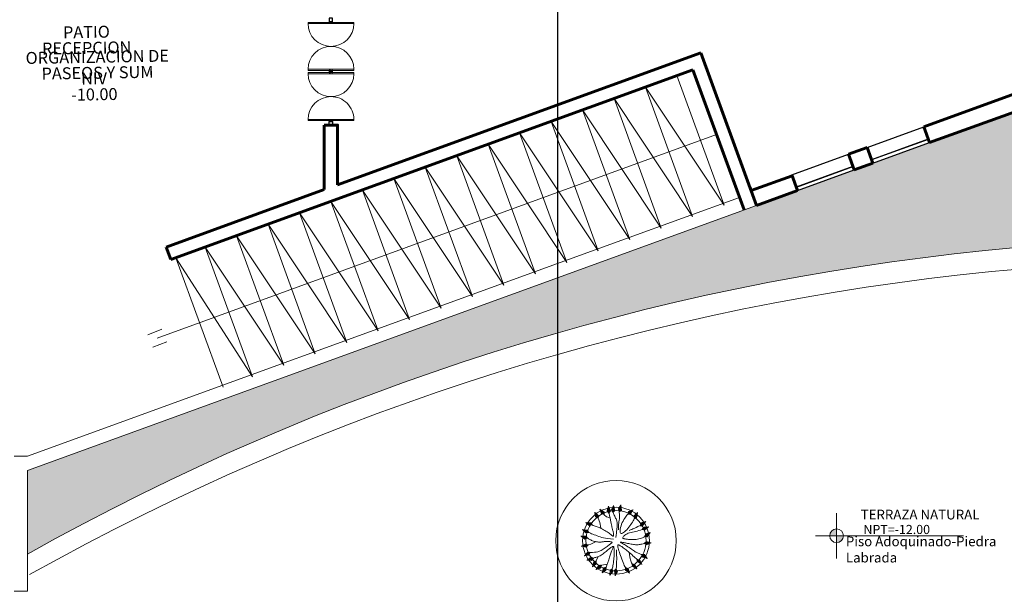
# Model space of a CAD drawing. Units: millimetres. Extents: x 3127 to 7562, y 933 to 3869.
# Drawn here: x 6599 to 6628, y 2205 to 2222 of the extents above; entities that cross this region are included whole.
import ezdxf

# ---------------------------------------------------------------- set-up
doc = ezdxf.new("R2010")
doc.units = ezdxf.units.MM
for name, color, linetype, lineweight in [('02', 5, 'Continuous', 18), ('A ALFEIZAR', 10, 'Continuous', 30), ('A MUROS', 22, 'Continuous', 60), ('A PISOS Y PELDAÑOS', 50, 'Continuous', 20), ('A TEXTOS NOMBRES', 45, 'Continuous', 18), ('A VEJETACION ARBOLES', 66, 'Continuous', 20), ('A VEJETACION PASTO', 64, 'Continuous', 15), ('A VENTANAS', 150, 'Continuous', 18), ('gradas', 34, 'Continuous', 18), ('layer 1', 1, 'Continuous', 13), ('Pisos Lejos', 50, 'Continuous', 9), ('qqqqq', 1, 'Continuous', 18), ('Texto', 3, 'Continuous', 20)]:
    doc.layers.add(name, color=color, linetype=linetype, lineweight=lineweight)
doc.layers.add('zzzz', color=7, linetype='Continuous')
doc.styles.add('ALESS1', font='ARIALN.TTF', dxfattribs={"width": 0.6})
doc.styles.add('ARQ', font='stylu.ttf', dxfattribs={"height": 0.1})
doc.styles.add('DIM', font='arial.ttf')

# ---------------------------------------------------------------- blocks, each defined once
blk = doc.blocks.new('A$C0A090CCA')
for p, q in [((0.08, 0.88), (0.04, 0.88)), ((0.04, 0.06), (0.04, 0.88)), ((0.08, 0.06), (0.08, 0.88)), ((1.72, 0.06), (1.72, 0.88)), ((1.72, 0.88), (1.76, 0.88)), ((1.76, 0.06), (1.76, 0.88)), ((0.04, 0.06), (0, 0.06)), ((0.05, 0), (0, 0)), ((0.04, 0.02), (0.04, 0.06)), ((0.04, 0.06), (0.08, 0.06)), ((0.04, 0.02), (0.05, 0.02)), ((0.05, 0.02), (0.05, 0)), ((1.76, 0.06), (1.72, 0.06)), ((1.75, 0.02), (1.75, 0)), ((1.76, 0.02), (1.75, 0.02)), ((1.75, 0), (1.8, 0)), ((1.76, 0.06), (1.8, 0.06)), ((1.76, 0.02), (1.76, 0.06))]:
    blk.add_line(p, q)
for centre, start, end in [((0.08, 0.06), 0, 90), ((1.72, 0.06), 90, 180)]:
    blk.add_arc(centre, 0.82, start, end)
blk = doc.blocks.new('s')
at = {"layer": 'qqqqq'}
for p, q in [((744.759, 207.721), (744.759, 207.771)), ((746.258, 207.721), (746.258, 207.771))]:
    blk.add_line(p, q, dxfattribs=at)
at = {"layer": 'qqqqq', "xscale": 0.8330312001821766, "yscale": 0.8330312001821766, "zscale": 0.8330312001821766, "rotation": 180.0000001364323}
blk.add_blockref('A$C0A090CCA', (746.258, 207.771), dxfattribs=at)
blk = doc.blocks.new('ARBOL')
for p, q in [((-1.39, 2.687), (-1.396, 2.683)), ((-1.347, 2.657), (-1.381, 2.632)), ((-1.304, 2.627), (-1.365, 2.581)), ((-1.261, 2.597), (-1.35, 2.53)), ((-1.218, 2.567), (-1.335, 2.479)), ((-1.174, 2.536), (-1.32, 2.428)), ((-0.234, 2.657), (-0.48, 2.607)), ((-0.26, 2.702), (-0.472, 2.66)), ((-0.286, 2.748), (-0.464, 2.712)), ((-0.312, 2.794), (-0.456, 2.765)), ((-0.338, 2.84), (-0.448, 2.817)), ((-0.208, 2.611), (-0.448, 2.562)), ((-0.364, 2.885), (-0.44, 2.87)), ((-0.39, 2.931), (-0.431, 2.923)), ((-0.416, 2.977), (-0.423, 2.975)), ((-0.238, 2.554), (-0.406, 2.52)), ((0.196, 2.641), (-0.054, 2.657)), ((0.209, 2.591), (-0.036, 2.606)), ((0.183, 2.692), (-0.033, 2.706)), ((0.169, 2.743), (-0.012, 2.755)), ((0.166, 2.543), (-0.006, 2.554)), ((0.156, 2.794), (0.01, 2.803)), ((0.143, 2.845), (0.031, 2.852)), ((0.129, 2.896), (0.053, 2.901)), ((0.116, 2.947), (0.074, 2.95)), ((0.103, 2.998), (0.095, 2.998)), ((0.774, 2.601), (0.527, 2.56)), ((0.75, 2.647), (0.537, 2.612)), ((0.726, 2.694), (0.547, 2.665)), ((0.798, 2.554), (0.556, 2.514)), ((0.701, 2.741), (0.557, 2.717)), ((0.677, 2.787), (0.567, 2.769)), ((0.653, 2.834), (0.577, 2.822)), ((0.628, 2.881), (0.587, 2.874)), ((0.604, 2.927), (0.597, 2.926)), ((1.408, 2.511), (1.337, 2.539)), ((1.411, 2.563), (1.372, 2.579)), ((1.414, 2.616), (1.407, 2.619)), ((-2.576, 1.703), (-2.581, 1.698)), ((-2.527, 1.684), (-2.554, 1.652)), ((-1.576, 2.135), (-1.817, 2.065)), ((-1.606, 2.178), (-1.814, 2.118)), ((-1.636, 2.222), (-1.81, 2.171)), ((-1.666, 2.265), (-1.807, 2.224)), ((-1.696, 2.308), (-1.803, 2.277)), ((-1.726, 2.352), (-1.8, 2.33)), ((-1.756, 2.395), (-1.796, 2.383)), ((-1.786, 2.438), (-1.793, 2.436)), ((-1.547, 2.092), (-1.782, 2.023)), ((-1.571, 2.032), (-1.736, 1.984)), ((-1.596, 1.973), (-1.691, 1.945)), ((-1.62, 1.914), (-1.645, 1.907)), ((-1.131, 2.506), (-1.304, 2.377)), ((-1.088, 2.476), (-1.289, 2.326)), ((-1.046, 2.446), (-1.242, 2.299)), ((-1.048, 2.382), (-1.185, 2.279)), ((-1.05, 2.318), (-1.129, 2.258)), ((-1.052, 2.254), (-1.073, 2.238)), ((-0.267, 2.497), (-0.364, 2.477)), ((-0.296, 2.44), (-0.322, 2.435)), ((0.123, 2.496), (0.024, 2.502)), ((0.08, 2.448), (0.054, 2.45)), ((0.767, 2.498), (0.597, 2.47)), ((0.735, 2.442), (0.637, 2.426)), ((1.395, 2.248), (1.161, 2.338)), ((1.392, 2.196), (1.164, 2.284)), ((1.337, 2.163), (1.176, 2.225)), ((1.281, 2.131), (1.189, 2.167)), ((1.398, 2.301), (1.196, 2.379)), ((1.226, 2.099), (1.202, 2.108)), ((1.4, 2.353), (1.231, 2.419)), ((1.403, 2.406), (1.266, 2.459)), ((1.406, 2.458), (1.302, 2.499)), ((2.216, 1.475), (2.091, 1.692)), ((2.251, 1.514), (2.143, 1.701)), ((2.286, 1.554), (2.196, 1.711)), ((2.321, 1.593), (2.248, 1.72)), ((2.356, 1.632), (2.301, 1.729)), ((2.392, 1.671), (2.353, 1.738)), ((2.427, 1.711), (2.405, 1.747)), ((2.462, 1.75), (2.458, 1.756)), ((-2.816, 1.11), (-2.82, 1.104)), ((-2.765, 1.099), (-2.786, 1.063)), ((-2.713, 1.089), (-2.752, 1.022)), ((-2.662, 1.078), (-2.717, 0.981)), ((-2.61, 1.067), (-2.683, 0.94)), ((-2.559, 1.057), (-2.649, 0.9)), ((-2.507, 1.046), (-2.615, 0.859)), ((-2.455, 1.035), (-2.581, 0.818)), ((-2.478, 1.665), (-2.528, 1.606)), ((-2.404, 1.024), (-2.527, 0.812)), ((-2.43, 1.645), (-2.501, 1.56)), ((-2.381, 1.626), (-2.475, 1.513)), ((-2.381, 0.964), (-2.467, 0.815)), ((-2.332, 1.606), (-2.448, 1.467)), ((-2.283, 1.587), (-2.421, 1.421)), ((-2.358, 0.905), (-2.407, 0.819)), ((-2.234, 1.568), (-2.395, 1.375)), ((-2.334, 0.845), (-2.347, 0.822)), ((-2.185, 1.548), (-2.342, 1.36)), ((-2.173, 1.485), (-2.283, 1.353)), ((-2.16, 1.422), (-2.223, 1.346)), ((-2.147, 1.359), (-2.164, 1.339)), ((1.991, 1.465), (1.978, 1.488)), ((2.054, 1.455), (2.005, 1.541)), ((2.118, 1.446), (2.032, 1.595)), ((2.181, 1.436), (2.059, 1.648)), ((2.196, 0.941), (2.188, 0.966)), ((2.256, 0.918), (2.226, 1.013)), ((2.316, 0.896), (2.263, 1.059)), ((2.376, 0.873), (2.3, 1.106)), ((2.418, 0.904), (2.341, 1.142)), ((2.461, 0.935), (2.395, 1.14)), ((2.503, 0.966), (2.448, 1.138)), ((2.546, 0.997), (2.501, 1.136)), ((2.588, 1.028), (2.554, 1.134)), ((2.631, 1.059), (2.607, 1.132)), ((2.673, 1.09), (2.661, 1.13)), ((2.716, 1.121), (2.714, 1.128)), ((-2.949, 0.704), (-2.952, 0.697)), ((-2.896, 0.701), (-2.912, 0.662)), ((-2.901, 0.027), (-2.877, -0.082)), ((-2.844, 0.698), (-2.872, 0.627)), ((-2.856, 0.054), (-2.824, -0.089)), ((-2.791, 0.696), (-2.832, 0.592)), ((-2.81, 0.081), (-2.771, -0.096)), ((-2.739, 0.693), (-2.792, 0.556)), ((-2.765, 0.107), (-2.718, -0.103)), ((-2.686, 0.69), (-2.752, 0.521)), ((-2.72, 0.134), (-2.665, -0.11)), ((-2.633, 0.687), (-2.712, 0.486)), ((-2.675, 0.161), (-2.621, -0.078)), ((-2.581, 0.684), (-2.672, 0.451)), ((-2.529, 0.681), (-2.618, 0.453)), ((-2.617, 0.133), (-2.58, -0.035)), ((-2.56, 0.105), (-2.538, 0.008)), ((-2.497, 0.625), (-2.559, 0.465)), ((-2.502, 0.076), (-2.496, 0.051)), ((-2.464, 0.57), (-2.501, 0.478)), ((-2.432, 0.515), (-2.442, 0.49)), ((2.36, 0.384), (2.351, 0.409)), ((2.42, 0.363), (2.387, 0.457)), ((2.481, 0.342), (2.423, 0.504)), ((2.541, 0.321), (2.46, 0.552)), ((2.583, 0.353), (2.499, 0.59)), ((2.625, 0.385), (2.553, 0.589)), ((2.666, 0.417), (2.606, 0.588)), ((2.708, 0.45), (2.659, 0.588)), ((2.75, 0.482), (2.712, 0.587)), ((2.791, 0.514), (2.766, 0.587)), ((2.833, 0.546), (2.819, 0.586)), ((2.875, 0.578), (2.872, 0.585)), ((-3.036, -0.054), (-3.035, -0.061)), ((-2.991, -0.027), (-2.982, -0.068)), ((-2.979, -0.557), (-2.978, -0.564)), ((-2.946, 0), (-2.929, -0.075)), ((-2.93, -0.537), (-2.927, -0.579)), ((-2.881, -0.517), (-2.876, -0.594)), ((-2.833, -0.497), (-2.825, -0.608)), ((-2.784, -0.477), (-2.774, -0.623)), ((-2.735, -0.457), (-2.723, -0.638)), ((-2.687, -0.437), (-2.672, -0.653)), ((-2.638, -0.417), (-2.62, -0.668)), ((-2.589, -0.398), (-2.572, -0.642)), ((-2.536, -0.435), (-2.525, -0.606)), ((-2.484, -0.471), (-2.477, -0.57)), ((-2.431, -0.507), (-2.429, -0.533)), ((2.394, -0.252), (2.389, -0.226)), ((2.45, -0.282), (2.432, -0.185)), ((2.507, -0.313), (2.476, -0.144)), ((2.563, -0.343), (2.519, -0.102)), ((2.609, -0.318), (2.564, -0.072)), ((2.656, -0.293), (2.617, -0.081)), ((2.702, -0.268), (2.669, -0.089)), ((2.748, -0.243), (2.722, -0.098)), ((2.794, -0.217), (2.774, -0.107)), ((2.84, -0.192), (2.827, -0.116)), ((2.887, -0.167), (2.879, -0.125)), ((-2.55, -1.613), (-2.545, -1.618)), ((-2.524, -1.567), (-2.496, -1.599)), ((-2.498, -1.522), (-2.446, -1.579)), ((-2.472, -1.476), (-2.397, -1.559)), ((-2.446, -1.43), (-2.347, -1.539)), ((-2.419, -1.384), (-2.298, -1.519)), ((-2.393, -1.339), (-2.249, -1.499)), ((-2.367, -1.293), (-2.199, -1.479)), ((-2.341, -1.248), (-2.177, -1.429)), ((-2.277, -1.244), (-2.162, -1.371)), ((-2.213, -1.24), (-2.147, -1.313)), ((-2.149, -1.236), (-2.132, -1.256)), ((1.976, -1.329), (1.995, -1.311)), ((1.983, -1.393), (2.053, -1.324)), ((1.989, -1.457), (2.112, -1.336)), ((1.996, -1.52), (2.17, -1.349)), ((2.042, -1.545), (2.221, -1.369)), ((2.089, -1.569), (2.243, -1.418)), ((2.136, -1.593), (2.265, -1.466)), ((2.161, -1.09), (2.218, -1.009)), ((2.179, -1.152), (2.278, -1.011)), ((2.183, -1.617), (2.287, -1.515)), ((2.198, -1.213), (2.338, -1.012)), ((2.23, -1.641), (2.309, -1.563)), ((2.248, -1.229), (2.391, -1.023)), ((2.276, -1.665), (2.331, -1.612)), ((2.298, -1.244), (2.422, -1.066)), ((2.323, -1.69), (2.353, -1.66)), ((2.349, -1.259), (2.452, -1.11)), ((2.399, -1.274), (2.483, -1.154)), ((2.449, -1.289), (2.513, -1.197)), ((2.5, -1.304), (2.544, -1.241)), ((2.55, -1.319), (2.574, -1.284)), ((2.601, -1.334), (2.605, -1.328)), ((-2.125, -2.125), (-2.121, -2.13)), ((-2.096, -2.081), (-2.07, -2.114)), ((-2.067, -2.037), (-2.02, -2.097)), ((-2.038, -1.993), (-1.969, -2.081)), ((-2.009, -1.949), (-1.918, -2.065)), ((-1.979, -1.906), (-1.868, -2.048)), ((-1.95, -1.862), (-1.817, -2.032)), ((-1.921, -1.818), (-1.766, -2.015)), ((-1.891, -1.775), (-1.74, -1.967)), ((-1.827, -1.775), (-1.721, -1.911)), ((-1.763, -1.776), (-1.702, -1.854)), ((-1.699, -1.776), (-1.683, -1.797)), ((-1.655, -2.488), (-1.65, -2.492)), ((-1.634, -2.439), (-1.603, -2.467)), ((-1.613, -2.391), (-1.556, -2.442)), ((-1.592, -2.343), (-1.509, -2.417)), ((-1.571, -2.294), (-1.462, -2.392)), ((-1.55, -2.246), (-1.415, -2.367)), ((-1.529, -2.198), (-1.368, -2.342)), ((-1.508, -2.15), (-1.321, -2.317)), ((-1.487, -2.102), (-1.304, -2.265)), ((-1.424, -2.091), (-1.295, -2.205)), ((-1.361, -2.08), (-1.287, -2.146)), ((-1.297, -2.07), (-1.278, -2.087)), ((-0.904, -2.413), (-0.669, -2.481)), ((-0.903, -2.465), (-0.662, -2.535)), ((-0.852, -2.376), (-0.687, -2.424)), ((-0.8, -2.339), (-0.705, -2.367)), ((-0.756, -2.319), (-0.73, -2.322)), ((-0.747, -2.302), (-0.722, -2.309)), ((-0.17, -2.518), (0.001, -2.504)), ((-0.135, -2.465), (-0.036, -2.457)), ((-0.099, -2.412), (-0.073, -2.41)), ((0.309, -2.504), (0.551, -2.535)), ((0.355, -2.459), (0.525, -2.481)), ((0.401, -2.415), (0.499, -2.428)), ((0.447, -2.37), (0.473, -2.374)), ((0.759, -2.461), (0.966, -2.33)), ((0.766, -2.397), (0.911, -2.305)), ((0.773, -2.334), (0.856, -2.281)), ((0.78, -2.27), (0.802, -2.256)), ((0.799, -2.495), (1.011, -2.361)), ((0.84, -2.528), (1.022, -2.413)), ((0.88, -2.562), (1.033, -2.465)), ((1.22, -2.198), (1.46, -2.149)), ((1.246, -2.244), (1.492, -2.194)), ((1.25, -2.141), (1.418, -2.107)), ((1.272, -2.289), (1.484, -2.246)), ((1.279, -2.084), (1.376, -2.064)), ((1.298, -2.335), (1.476, -2.299)), ((1.308, -2.027), (1.334, -2.022)), ((1.324, -2.381), (1.468, -2.352)), ((1.35, -2.427), (1.46, -2.404)), ((1.376, -2.472), (1.452, -2.457)), ((1.402, -2.518), (1.444, -2.51)), ((1.595, -1.939), (1.807, -1.818)), ((1.604, -1.876), (1.754, -1.791)), ((1.614, -1.813), (1.7, -1.763)), ((1.624, -1.749), (1.647, -1.736)), ((1.633, -1.975), (1.851, -1.85)), ((1.672, -2.01), (1.86, -1.903)), ((1.711, -2.045), (1.869, -1.955)), ((1.751, -2.08), (1.878, -2.008)), ((1.79, -2.115), (1.887, -2.06)), ((1.829, -2.151), (1.896, -2.112)), ((1.868, -2.186), (1.905, -2.165)), ((1.907, -2.221), (1.913, -2.217)), ((2.37, -1.714), (2.375, -1.708)), ((-0.901, -2.518), (-0.694, -2.578)), ((-0.899, -2.57), (-0.725, -2.621)), ((-0.897, -2.623), (-0.757, -2.664)), ((-0.895, -2.676), (-0.788, -2.707)), ((-0.893, -2.728), (-0.819, -2.75)), ((-0.891, -2.781), (-0.851, -2.793)), ((-0.89, -2.833), (-0.882, -2.836)), ((-0.205, -2.572), (0.038, -2.55)), ((-0.185, -2.62), (0.065, -2.598)), ((-0.164, -2.669), (0.051, -2.65)), ((-0.144, -2.717), (0.037, -2.701)), ((-0.123, -2.765), (0.023, -2.753)), ((-0.102, -2.814), (0.009, -2.804)), ((-0.081, -2.862), (-0.005, -2.855)), ((-0.061, -2.91), (-0.019, -2.907)), ((-0.04, -2.959), (-0.032, -2.958)), ((0.318, -2.555), (0.567, -2.588)), ((0.328, -2.607), (0.542, -2.635)), ((0.338, -2.659), (0.518, -2.682)), ((0.348, -2.71), (0.493, -2.729)), ((0.358, -2.762), (0.468, -2.777)), ((0.367, -2.814), (0.444, -2.824)), ((0.377, -2.866), (0.419, -2.871)), ((0.387, -2.917), (0.395, -2.918)), ((0.921, -2.595), (1.045, -2.517)), ((0.962, -2.628), (1.056, -2.569)), ((1.002, -2.662), (1.067, -2.621)), ((1.043, -2.695), (1.078, -2.673)), ((1.084, -2.729), (1.09, -2.725)), ((1.429, -2.564), (1.436, -2.562))]:
    blk.add_line(p, q)
for points in [[(-1.389, 2.661), (-1.415, 2.695)], [(-1.403, 2.7), (-1.398, 2.693)], [(-1.4, 2.696), (-1.286, 2.315), (-1.052, 2.231), (-1.045, 2.446), (-1.398, 2.693)], [(-0.422, 2.988), (-0.481, 2.596), (-0.307, 2.42), (-0.208, 2.611), (-0.421, 2.985)], [(-0.423, 2.994), (-0.421, 2.985)], [(-0.412, 2.97), (-0.418, 2.999)], [(0.101, 3.01), (-0.059, 2.647), (0.064, 2.431), (0.209, 2.591), (0.1, 3.007)], [(0.101, 3.017), (0.1, 3.007)], [(0.103, 3.017), (0.102, 3.001)], [(0.599, 2.939), (0.525, 2.549), (0.693, 2.366), (0.798, 2.554), (0.6, 2.935)], [(0.6, 2.935), (0.597, 2.949)], [(0.598, 2.945), (0.6, 2.935)], [(1.415, 2.629), (1.154, 2.33), (1.206, 2.087), (1.392, 2.196), (1.414, 2.625)], [(1.417, 2.635), (1.414, 2.627)], [(1.418, 2.634), (1.414, 2.625)], [(-2.582, 1.699), (-2.597, 1.708)], [(-2.592, 1.713), (-2.585, 1.707)], [(-2.588, 1.709), (-2.389, 1.365), (-2.142, 1.337), (-2.185, 1.548), (-2.585, 1.707)], [(-1.792, 2.449), (-1.818, 2.053), (-1.629, 1.893), (-1.547, 2.092), (-1.791, 2.446)], [(-1.796, 2.464), (-1.792, 2.449)], [(-1.794, 2.455), (-1.791, 2.446)], [(-1.634, 1.897), (-1.619, 1.853), (-1.592, 1.79), (-1.553, 1.709), (-1.504, 1.614), (-1.443, 1.51), (-1.372, 1.398), (-1.291, 1.283), (-1.199, 1.168), (-1.099, 1.056), (-0.992, 0.95), (-0.884, 0.854), (-0.777, 0.772), (-0.676, 0.705), (-0.584, 0.658), (-0.506, 0.634), (-0.445, 0.635), (-0.404, 0.665), (-0.383, 0.721), (-0.378, 0.797), (-0.389, 0.892), (-0.413, 1), (-0.449, 1.118), (-0.493, 1.243), (-0.546, 1.369), (-0.604, 1.494), (-0.666, 1.616), (-0.731, 1.735), (-0.798, 1.848), (-0.866, 1.956), (-0.933, 2.057), (-0.999, 2.15), (-1.061, 2.234)], [(-0.347, 1.416), (-0.339, 1.542), (-0.333, 1.643), (-0.329, 1.734), (-0.325, 1.824), (-0.321, 1.926), (-0.318, 2.052), (-0.314, 2.213), (-0.309, 2.422)], [(0.068, 2.435), (0.053, 2.287), (0.03, 2.143), (0.001, 2.002), (-0.032, 1.865), (-0.066, 1.731), (-0.098, 1.6), (-0.125, 1.473), (-0.145, 1.349), (-0.156, 1.229), (-0.158, 1.115), (-0.152, 1.008), (-0.139, 0.911), (-0.121, 0.826), (-0.099, 0.754), (-0.073, 0.699), (-0.044, 0.661), (-0.014, 0.642), (0.017, 0.641), (0.05, 0.656), (0.084, 0.685), (0.119, 0.725), (0.156, 0.774), (0.194, 0.83), (0.234, 0.892), (0.274, 0.957), (0.316, 1.025), (0.359, 1.097), (0.402, 1.173), (0.444, 1.253), (0.486, 1.338), (0.526, 1.428), (0.565, 1.523), (0.602, 1.623), (0.635, 1.727), (0.664, 1.835), (0.688, 1.945), (0.704, 2.055), (0.712, 2.164), (0.71, 2.272), (0.698, 2.376)], [(1.207, 2.088), (1.185, 1.978), (1.166, 1.881), (1.148, 1.796), (1.131, 1.719), (1.112, 1.648), (1.09, 1.58), (1.063, 1.512), (1.029, 1.443), (0.988, 1.369), (0.939, 1.291), (0.886, 1.21), (0.829, 1.128), (0.769, 1.045), (0.708, 0.964), (0.648, 0.884), (0.59, 0.807), (0.536, 0.735), (0.485, 0.667), (0.438, 0.603), (0.395, 0.545), (0.356, 0.492), (0.321, 0.445), (0.291, 0.403), (0.266, 0.367), (0.245, 0.338), (0.23, 0.315), (0.222, 0.299), (0.221, 0.29), (0.229, 0.289), (0.246, 0.296), (0.274, 0.312), (0.312, 0.337), (0.362, 0.371), (0.423, 0.413), (0.494, 0.461), (0.574, 0.516), (0.661, 0.575), (0.755, 0.638), (0.854, 0.702), (0.957, 0.768), (1.063, 0.833), (1.168, 0.896), (1.27, 0.955), (1.363, 1.009), (1.446, 1.054), (1.514, 1.091), (1.563, 1.116), (1.59, 1.127)], [(2.471, 1.759), (2.08, 1.69), (1.968, 1.469), (2.182, 1.436), (2.468, 1.757)], [(2.466, 1.758), (2.476, 1.762)], [(2.476, 1.762), (2.468, 1.757)], [(-2.798, 1.078), (-2.843, 1.127)], [(-2.834, 1.117), (-2.825, 1.112)], [(-2.828, 1.114), (-2.574, 0.809), (-2.326, 0.824), (-2.404, 1.024), (-2.825, 1.112)], [(-0.797, 0.608), (-1.021, 0.719), (-1.194, 0.811), (-1.323, 0.887), (-1.417, 0.949), (-1.485, 0.999), (-1.534, 1.04), (-1.574, 1.073), (-1.612, 1.101), (-1.655, 1.126), (-1.705, 1.15), (-1.762, 1.173), (-1.825, 1.198), (-1.895, 1.226), (-1.972, 1.257), (-2.055, 1.294), (-2.144, 1.338)], [(2.175, 0.949), (2.08, 0.907), (1.973, 0.86), (1.857, 0.811), (1.734, 0.759), (1.609, 0.707), (1.483, 0.653), (1.359, 0.6), (1.241, 0.547), (1.132, 0.497), (1.03, 0.448), (0.936, 0.401), (0.849, 0.356), (0.769, 0.313), (0.694, 0.271), (0.626, 0.232), (0.563, 0.195), (0.506, 0.16), (0.455, 0.126), (0.413, 0.095), (0.382, 0.065), (0.364, 0.037), (0.36, 0.011), (0.373, -0.013), (0.405, -0.036), (0.457, -0.058), (0.528, -0.078), (0.617, -0.097), (0.721, -0.115), (0.839, -0.133), (0.969, -0.151), (1.11, -0.168), (1.26, -0.186), (1.416, -0.203), (1.576, -0.22), (1.735, -0.235), (1.889, -0.247), (2.034, -0.255), (2.166, -0.258), (2.282, -0.254), (2.376, -0.243)], [(1.59, 1.127), (1.936, 1.449), (1.97, 1.472)], [(2.727, 1.127), (2.33, 1.143), (2.175, 0.949), (2.376, 0.873), (2.723, 1.126)], [(2.734, 1.126), (2.716, 1.121)], [(2.733, 1.129), (2.723, 1.126)], [(-3.048, -0.06), (-2.654, -0.112), (-2.481, 0.066), (-2.675, 0.161), (-3.044, -0.059)], [(-2.957, 0.705), (-2.975, 0.711)], [(-2.967, 0.708), (-2.958, 0.705)], [(-2.961, 0.706), (-2.664, 0.443), (-2.421, 0.495), (-2.529, 0.681), (-2.958, 0.705)], [(-2.022, 0.413), (-2.232, 0.177), (-2.469, 0.073), (-2.486, 0.069)], [(-2.126, -1.235), (-2.06, -1.173), (-1.997, -1.11), (-1.936, -1.047), (-1.875, -0.984), (-1.814, -0.92), (-1.749, -0.856), (-1.679, -0.791), (-1.603, -0.726), (-1.52, -0.66), (-1.431, -0.594), (-1.337, -0.529), (-1.241, -0.466), (-1.144, -0.405), (-1.048, -0.348), (-0.954, -0.294), (-0.865, -0.246), (-0.782, -0.203), (-0.706, -0.165), (-0.64, -0.131), (-0.585, -0.102), (-0.541, -0.075), (-0.512, -0.05), (-0.498, -0.027), (-0.501, -0.005), (-0.522, 0.017), (-0.558, 0.038), (-0.607, 0.059), (-0.665, 0.078), (-0.73, 0.097), (-0.799, 0.115), (-0.869, 0.131), (-0.936, 0.146), (-1, 0.159), (-1.059, 0.171), (-1.115, 0.182), (-1.169, 0.193), (-1.223, 0.204), (-1.276, 0.215), (-1.331, 0.227), (-1.388, 0.241), (-1.448, 0.256), (-1.511, 0.273), (-1.577, 0.291), (-1.646, 0.31), (-1.718, 0.329), (-1.793, 0.349), (-1.87, 0.368), (-1.949, 0.388), (-2.031, 0.406), (-2.112, 0.423), (-2.19, 0.439), (-2.262, 0.454), (-2.325, 0.467), (-2.377, 0.477), (-2.414, 0.486), (-2.433, 0.492)], [(-0.287, 0.114), (-0.454, 0.227), (-0.599, 0.324), (-0.725, 0.406), (-0.834, 0.476), (-0.929, 0.535), (-1.013, 0.584), (-1.088, 0.627), (-1.157, 0.664), (-1.223, 0.697), (-1.287, 0.726), (-1.351, 0.752), (-1.415, 0.773), (-1.481, 0.791), (-1.551, 0.805), (-1.624, 0.815), (-1.704, 0.821), (-1.79, 0.823), (-1.879, 0.823), (-1.971, 0.821), (-2.06, 0.819), (-2.145, 0.816), (-2.223, 0.816), (-2.29, 0.817), (-2.345, 0.823)], [(1.317, 0.594), (1.541, 0.526), (1.714, 0.474), (1.848, 0.438), (1.954, 0.414), (2.044, 0.401), (2.132, 0.396), (2.228, 0.397), (2.345, 0.401)], [(2.885, 0.585), (2.488, 0.59), (2.338, 0.392), (2.542, 0.321), (2.882, 0.584)], [(2.856, 0.564), (2.892, 0.585)], [(2.891, 0.587), (2.882, 0.584)], [(-3.054, -0.061), (-3.044, -0.059)], [(-3.026, -0.063), (-3.054, -0.068)], [(-2.986, -0.56), (-2.998, -0.561)], [(-2.997, -0.561), (-2.987, -0.56)], [(-2.991, -0.56), (-2.61, -0.671), (-2.412, -0.52), (-2.59, -0.398), (-2.987, -0.56)], [(-1.596, -0.676), (-2.033, -0.543), (-2.413, -0.52)], [(-0.259, -0.124), (-0.384, -0.341), (-0.5, -0.527), (-0.61, -0.688), (-0.714, -0.826), (-0.815, -0.946), (-0.913, -1.054), (-1.009, -1.152), (-1.106, -1.247), (-1.203, -1.34), (-1.299, -1.431), (-1.39, -1.516), (-1.474, -1.594), (-1.547, -1.662), (-1.608, -1.716), (-1.652, -1.756), (-1.678, -1.777)], [(-0.076, -2.406), (0.003, -2.218), (0.064, -2.056), (0.107, -1.917), (0.137, -1.795), (0.154, -1.686), (0.16, -1.586), (0.159, -1.49), (0.151, -1.394), (0.139, -1.294), (0.125, -1.191), (0.108, -1.087), (0.089, -0.984), (0.07, -0.884), (0.052, -0.788), (0.035, -0.699), (0.02, -0.619), (0.008, -0.548), (-0.002, -0.487), (-0.011, -0.437), (-0.02, -0.399), (-0.031, -0.371), (-0.044, -0.355), (-0.059, -0.351), (-0.08, -0.359), (-0.105, -0.378), (-0.134, -0.409), (-0.167, -0.448), (-0.201, -0.496), (-0.236, -0.549), (-0.27, -0.606), (-0.302, -0.667), (-0.332, -0.728), (-0.357, -0.79), (-0.38, -0.852), (-0.4, -0.913), (-0.42, -0.976), (-0.44, -1.039), (-0.462, -1.104), (-0.486, -1.171), (-0.514, -1.239), (-0.547, -1.31), (-0.585, -1.382), (-0.627, -1.454), (-0.674, -1.526), (-0.724, -1.597), (-0.779, -1.666), (-0.836, -1.731), (-0.897, -1.792), (-0.961, -1.848), (-1.025, -1.899), (-1.087, -1.944), (-1.144, -1.983), (-1.194, -2.015), (-1.234, -2.04), (-1.262, -2.057), (-1.275, -2.066)], [(1.974, -1.308), (1.924, -1.261), (1.854, -1.205), (1.768, -1.14), (1.669, -1.07), (1.56, -0.998), (1.447, -0.924), (1.331, -0.852), (1.217, -0.784), (1.108, -0.722), (1.005, -0.666), (0.908, -0.616), (0.817, -0.572), (0.733, -0.532), (0.657, -0.497), (0.588, -0.467), (0.526, -0.441), (0.473, -0.419), (0.428, -0.401), (0.39, -0.389), (0.359, -0.383), (0.334, -0.384), (0.315, -0.392), (0.301, -0.408), (0.292, -0.433), (0.288, -0.468), (0.287, -0.512), (0.291, -0.565), (0.299, -0.625), (0.31, -0.694), (0.325, -0.77), (0.343, -0.852), (0.364, -0.941), (0.388, -1.035), (0.413, -1.134), (0.439, -1.236), (0.464, -1.34), (0.487, -1.444), (0.507, -1.546), (0.523, -1.647), (0.532, -1.743), (0.535, -1.834), (0.532, -1.921), (0.525, -2.003), (0.514, -2.08), (0.5, -2.154), (0.486, -2.225), (0.472, -2.293), (0.459, -2.358)], [(0.31, -0.398), (0.427, -0.521), (0.614, -0.71), (0.802, -0.896), (0.988, -1.078), (1.167, -1.253), (1.336, -1.421), (1.491, -1.579), (1.628, -1.727)], [(0.666, -0.283), (1.024, -0.432), (1.353, -0.586), (1.651, -0.74), (1.916, -0.89), (2.143, -1.028)], [(2.944, -0.137), (2.553, -0.07), (2.374, -0.241), (2.564, -0.343), (2.941, -0.137)], [(2.941, -0.137), (2.941, -0.137)], [(-2.562, -1.628), (-2.554, -1.621)], [(-2.557, -1.623), (-2.189, -1.475), (-2.126, -1.235), (-2.342, -1.248), (-2.554, -1.621)], [(-0.7, -1.587), (-0.712, -2.045), (-0.758, -2.31)], [(1.449, -1.527), (1.311, -1.99), (1.315, -2.012)], [(2.381, -1.72), (2.217, -1.359), (1.974, -1.307), (1.996, -1.521), (2.378, -1.718)], [(2.612, -1.339), (2.385, -1.014), (2.137, -1.007), (2.198, -1.214), (2.609, -1.337)], [(2.594, -1.332), (2.615, -1.347)], [(2.618, -1.342), (2.609, -1.337)], [(-2.138, -2.138), (-2.13, -2.132)], [(-2.133, -2.134), (-1.756, -2.012), (-1.676, -1.777), (-1.892, -1.775), (-2.13, -2.132)], [(-1.657, -2.493), (-1.669, -2.508)], [(-1.665, -2.503), (-1.659, -2.496)], [(-1.661, -2.499), (-1.311, -2.311), (-1.275, -2.066), (-1.487, -2.102), (-1.659, -2.496)], [(-0.89, -2.846), (-0.655, -2.526), (-0.729, -2.289), (-0.905, -2.413), (-0.889, -2.843)], [(-0.036, -2.971), (0.068, -2.587), (-0.086, -2.393), (-0.206, -2.572), (-0.036, -2.967)], [(0.388, -2.93), (0.572, -2.578), (0.464, -2.354), (0.308, -2.504), (0.389, -2.926)], [(0.549, -1.993), (0.787, -2.249)], [(1.092, -2.738), (1.008, -2.35), (0.782, -2.247), (0.759, -2.462), (1.091, -2.735)], [(1.434, -2.575), (1.493, -2.183), (1.318, -2.006), (1.22, -2.198), (1.433, -2.572)], [(1.916, -2.23), (1.849, -1.839), (1.628, -1.727), (1.594, -1.94), (1.914, -2.227)], [(1.919, -2.236), (1.914, -2.227)], [(1.915, -2.228), (1.92, -2.238)], [(2.379, -1.733), (2.351, -1.704)], [(2.385, -1.725), (2.378, -1.718)], [(-0.89, -2.846), (-0.894, -2.86)], [(-0.892, -2.852), (-0.889, -2.843)], [(-0.035, -2.977), (-0.036, -2.967)], [(-0.035, -2.979), (-0.036, -2.967)], [(0.388, -2.936), (0.389, -2.926)], [(1.091, -2.733), (1.098, -2.749)], [(1.096, -2.743), (1.091, -2.735)], [(1.433, -2.571), (1.435, -2.583)], [(1.435, -2.581), (1.433, -2.572)]]:
    blk.add_lwpolyline(points)
blk = doc.blocks.new('A$C06EE1B40')
blk.add_blockref('ARBOL', (3.054, 2.979))

msp = doc.modelspace()

# ---------------------------------------------------------------- hatches: boundary and pattern name
at = {"layer": 'A VEJETACION PASTO'}
h = msp.add_hatch(dxfattribs=at)
h.set_pattern_fill('AR-CONC', color=256, scale=0.008901, style=0)
h.set_pattern_definition([(50, (501.9748, -960.0494), (1.62169032, -0.14187945), [0.1695708, -1.86527883]), (355, (501.9748, -960.0494), (-0.3137142, 1.7006647), [0.13565664, -1.49222826]), (100.451445, (502.11, -960.0612), (1.30797613, 1.5587852), [0.144113, -1.5852444]), (46.1842, (501.9748, -959.5972), (2.41297063, -0.37423366), [0.2543562, -2.7979182]), (96.635558, (502.176, -959.6284), (2.11321835, 2.2024276), [0.2161696, -2.3778687]), (351.18415, (501.9748, -959.5972), (2.11321835, 2.2024276), [0.2034847, -2.2383322]), (21, (502.201, -959.7102), (1.34957344, -0.91029878), [0.1695708, -1.86527883]), (326, (502.201, -959.7102), (0.55012176, 1.63952237), [0.13565664, -1.49222306]), (71.451445, (502.3134, -959.7861), (1.8996952, 0.7292236), [0.144113, -1.58524166]), (37.5, (501.97485, -960.0494), (0.02749275, 0.752654373), [0, -1.47413551, 0, -1.5148325, 0, -1.49787542]), (7.5, (501.97485, -960.0494), (0.5947855, 0.89174281), [0, -0.86368062, 0, -1.44022135, 0, -0.57088837]), (327.5, (501.47065, -960.0494), (1.20693995, -0.05099358), [0, -0.56523601, 0, -1.76353635, 0, -2.34007707]), (317.5, (501.2446, -960.0494), (1.31855035, 0.22633021), [0, -0.73480681, 0, -1.17116901, 0, -1.66179386])])
h.paths.add_polyline_path([(6651.4909, 2227.9108), (6598.8314, 2208.7442), (6598.8314, 2206.229, -0.2078978), (6657.1937, 2212.2424), (6655.5889, 2216.6516)])
h.paths.add_polyline_path([(6677.992, 2225.8824), (6664.7658, 2221.0684), (6665.1778, 2219.9364), (6668.5859, 2210.5729, 0.0971927), (6682.667, 2213.038)])
edge = h.paths.add_edge_path()
edge.add_line((6685.3019, 2225.4752), (6688.7382, 2216.0341))
edge.add_arc((6669.3454, 2247.6828), 37.1177, 301.49793, 334.94361)
edge.add_line((6702.97, 2231.9631), (6690.9219, 2231.9631))
edge.add_line((6690.9219, 2231.9631), (6692.3496, 2228.0404))
edge.add_line((6692.3496, 2228.0404), (6685.3019, 2225.4752))
at = {"layer": 'layer 1'}
h = msp.add_hatch(color=256, dxfattribs=at)
h.paths.add_polyline_path([(6623.004, 2206.778), (6623.004, 2206.5738, 0.4142136), (6623.2082, 2206.778)])
h.paths.add_polyline_path([(6623.004, 2206.778), (6623.004, 2206.9822, 0.4142136), (6622.7999, 2206.778)])

# ---------------------------------------------------------------- linework, layer by layer
msp.add_lwpolyline([(6527.598, 2185.394), (6527.598, 2252.3522), (6614.664, 2252.4107), (6614.664, 2185.4525)], close=True)
at = {"layer": '02', "ltscale": 0.1}
msp.add_line((6602.7023, 2212.6925), (6619.4196, 2218.7771), dxfattribs=at)
for points in [[(6602.4279, 2212.7914), (6602.8451, 2212.9548)], [(6602.5736, 2212.4189), (6602.9907, 2212.5822)]]:
    msp.add_lwpolyline(points, dxfattribs=at)
at = {"layer": 'A ALFEIZAR'}
for p, q in [((6623.923, 2218.3931), (6625.615, 2219.0071)), ((6624.0936, 2217.9231), (6625.7856, 2218.5371)), ((6621.667, 2217.5744), (6623.359, 2218.1884)), ((6621.8375, 2217.1044), (6623.5295, 2217.7184))]:
    msp.add_line(p, q, dxfattribs=at)
for points in [[(6607.8481, 2222.1633), (6607.9481, 2222.1633), (6607.9481, 2222.2633), (6607.8481, 2222.2633)], [(6607.8481, 2219.1633), (6607.9481, 2219.1633), (6607.9481, 2219.0633), (6607.8481, 2219.0633)]]:
    msp.add_lwpolyline(points, close=True, dxfattribs=at)
at = {"layer": 'A MUROS'}
for p, q in [((6608.0981, 2217.2754), (6618.9537, 2221.2266)), ((6618.9537, 2221.2266), (6620.6159, 2216.6598)), ((6603.1158, 2215.0364), (6618.7147, 2220.7139)), ((6618.7147, 2220.7139), (6620.2401, 2216.523)), ((6628.4351, 2220.0305), (6625.615, 2219.0071)), ((6625.7856, 2218.5371), (6625.615, 2219.0071)), ((6623.359, 2218.1884), (6623.923, 2218.3931)), ((6623.5295, 2217.7184), (6623.359, 2218.1884)), ((6624.0936, 2217.9231), (6623.923, 2218.3931)), ((6621.8375, 2217.1044), (6621.667, 2217.5744)), ((6602.979, 2215.4122), (6607.6981, 2217.1298)), ((6621.8375, 2217.1044), (6620.6159, 2216.6598))]:
    msp.add_line(p, q, dxfattribs=at)
for points in [[(6625.7856, 2218.5371), (6628.6056, 2219.5605)], [(6607.6981, 2219.0633), (6608.0981, 2219.0633), (6608.0981, 2217.2754)], [(6607.6981, 2217.1298), (6607.6981, 2219.0633)], [(6623.5295, 2217.7184), (6624.0936, 2217.9231)], [(6620.4205, 2217.1954), (6620.4547, 2217.1014), (6621.6767, 2217.5462)], [(6603.1158, 2215.0364), (6602.979, 2215.4122)]]:
    msp.add_lwpolyline(points, dxfattribs=at)
at = {"layer": 'A PISOS Y PELDAÑOS'}
for p, q in [((6620.1032, 2216.8988), (6614.9954, 2215.0397)), ((6620.6159, 2216.6598), (6598.8314, 2208.7308)), ((6614.9954, 2215.0397), (6598.8314, 2209.1565)), ((6598.8314, 2205.1268), (6598.8314, 2208.7308)), ((6598.8314, 2205.1268), (6598.4314, 2205.1268))]:
    msp.add_line(p, q, dxfattribs=at)
msp.add_lwpolyline([(6598.4314, 2209.1565), (6598.8314, 2209.1565), (6598.8314, 2209.1565)], dxfattribs=at)
for radius in [1.8, 1, 0.9]:
    msp.add_circle((6616.4154, 2206.6309), radius, dxfattribs=at)
at = {"layer": 'A VENTANAS'}
for p, q in [((6624.0526, 2218.0359), (6625.7446, 2218.6499)), ((6624.0594, 2218.0171), (6625.7515, 2218.6311)), ((6621.7966, 2217.2172), (6623.4886, 2217.8312)), ((6621.8034, 2217.1984), (6623.4954, 2217.8124))]:
    msp.add_line(p, q, dxfattribs=at)
at = {"layer": 'gradas'}
for p, q in [((6618.2352, 2220.5394), (6619.6451, 2216.6658)), ((6617.2955, 2220.1974), (6618.7054, 2216.3238)), ((6616.3559, 2219.8553), (6617.7657, 2215.9817)), ((6615.4162, 2219.5133), (6616.826, 2215.6397)), ((6614.4765, 2219.1713), (6615.8863, 2215.2977)), ((6613.5368, 2218.8293), (6614.9467, 2214.9557)), ((6612.5971, 2218.4873), (6614.007, 2214.6137)), ((6611.6574, 2218.1452), (6613.0673, 2214.2716)), ((6610.7177, 2217.8032), (6612.1276, 2213.9296)), ((6609.778, 2217.4612), (6611.1879, 2213.5876)), ((6608.8383, 2217.1192), (6610.2482, 2213.2456)), ((6607.8986, 2216.7772), (6609.3085, 2212.9036)), ((6606.9589, 2216.4351), (6608.3688, 2212.5615)), ((6606.0192, 2216.0931), (6607.4291, 2212.2195)), ((6605.0795, 2215.7511), (6606.4894, 2211.8775)), ((6604.1398, 2215.4091), (6605.5497, 2211.5355)), ((6603.2686, 2215.092), (6604.6784, 2211.2184))]:
    msp.add_line(p, q, dxfattribs=at)
for points in [[(6617.2955, 2220.1974), (6619.6451, 2216.6658)], [(6616.3559, 2219.8553), (6618.7054, 2216.3238)], [(6615.4162, 2219.5133), (6617.7657, 2215.9817)], [(6614.4765, 2219.1713), (6616.826, 2215.6397)], [(6613.5368, 2218.8293), (6615.8863, 2215.2977)], [(6612.5971, 2218.4873), (6614.9467, 2214.9557)], [(6611.6574, 2218.1452), (6614.007, 2214.6137)], [(6610.7177, 2217.8032), (6613.0673, 2214.2716)], [(6609.778, 2217.4612), (6612.1276, 2213.9296)], [(6608.8383, 2217.1192), (6611.1879, 2213.5876)], [(6607.8986, 2216.7772), (6610.2482, 2213.2456)], [(6606.9589, 2216.4351), (6609.3085, 2212.9036)], [(6606.0192, 2216.0931), (6608.3688, 2212.5615)], [(6605.0795, 2215.7511), (6607.4291, 2212.2195)], [(6604.1398, 2215.4091), (6606.4894, 2211.8775)], [(6603.2686, 2215.092), (6605.5497, 2211.5355)]]:
    msp.add_lwpolyline(points, dxfattribs=at)
at = {"layer": 'layer 1'}
for points in [[(6623.004, 2206.0977), (6623.004, 2207.4583)], [(6622.3759, 2206.778), (6626.7992, 2206.778)]]:
    msp.add_lwpolyline(points, dxfattribs=at)
msp.add_circle((6623.004, 2206.778), 0.2042, dxfattribs=at)
at = {"layer": 'Pisos Lejos'}
for centre, radius, start, end in [((6634.9313, 2142.0875), 73.6025, 72.296225, 119.371551), ((6634.8955, 2141.5597), 73.4796, 72.010533, 119.336105)]:
    msp.add_arc(centre, radius, start, end, dxfattribs=at)
at = {"layer": 'zzzz'}
msp.add_line((6620.2401, 2216.523), (6619.4901, 2218.5834), dxfattribs=at)

# ---------------------------------------------------------------- block references
at = {"layer": 'A ALFEIZAR'}
for p, xscale, yscale, zscale, rotation in [((6400.1018, 2967.1923), 1.000362691278951, 1.000362691278951, 1.000362691278951, 270), ((6815.6943, 2967.1923), -1.000362691278496, 1.000362691278496, 1.000362691278749, 89.99999999973957), ((6400.1018, 1474.1343), -1.000362691278951, 1.000362691278496, 1.000362691278749, 270), ((6815.6943, 1474.1343), 1.000362691278496, 1.000362691278496, 1.000362691278496, 90)]:
    msp.add_blockref('s', p, dxfattribs=dict(at, xscale=xscale, yscale=yscale, zscale=zscale, rotation=rotation))
at = {"layer": 'A VEJETACION ARBOLES', "xscale": 0.3511467737942329, "yscale": 0.3511467737942329, "zscale": 0.3511467737942329, "rotation": 295.6229180925644}
msp.add_blockref('A$C06EE1B40', (6615.0093, 2207.1308), dxfattribs=at)

# ---------------------------------------------------------------- texts
at = {"layer": 'A TEXTOS NOMBRES', "attachment_point": 8, "rotation": 0.97852, "line_spacing_factor": 0.8, "style": 'ALESS1'}
for s, insert, char_height, width in [('PATIO RECEPCION', (6600.6053, 2221.0788), 0.356757, 2.129571), ('ORGANIZACION DE PASEOS Y SUM', (6600.929, 2220.3368), 0.356757, 5.336398), ('NIV -10.00', (6600.8338, 2219.6899), 0.35676, 2.129571)]:
    msp.add_mtext(s, dxfattribs=dict(at, insert=insert, char_height=char_height, width=width))
at = {"layer": 'Texto', "style": 'DIM'}
msp.add_text('NPT=-12.00', height=0.2722, rotation=360, dxfattribs=at).set_placement((6623.8086, 2206.8309))
at = {"layer": 'Texto', "char_height": 0.19416, "attachment_point": 1, "style": 'ARQ'}
for s, insert, width in [('{\\fSwis721 Ex BT|b0|i0|c0|p34;\\H1.5x;TERRAZA NATURAL}', (6623.7244, 2207.558), 5.346829), ('{\\fSwis721 Ex BT|b0|i0|c0|p34;\\H1.5x;Piso Adoquinado-Piedra Labrada}', (6623.2837, 2206.757), 5.937662)]:
    msp.add_mtext(s, dxfattribs=dict(at, insert=insert, width=width))

doc.saveas('drawing.dxf')
